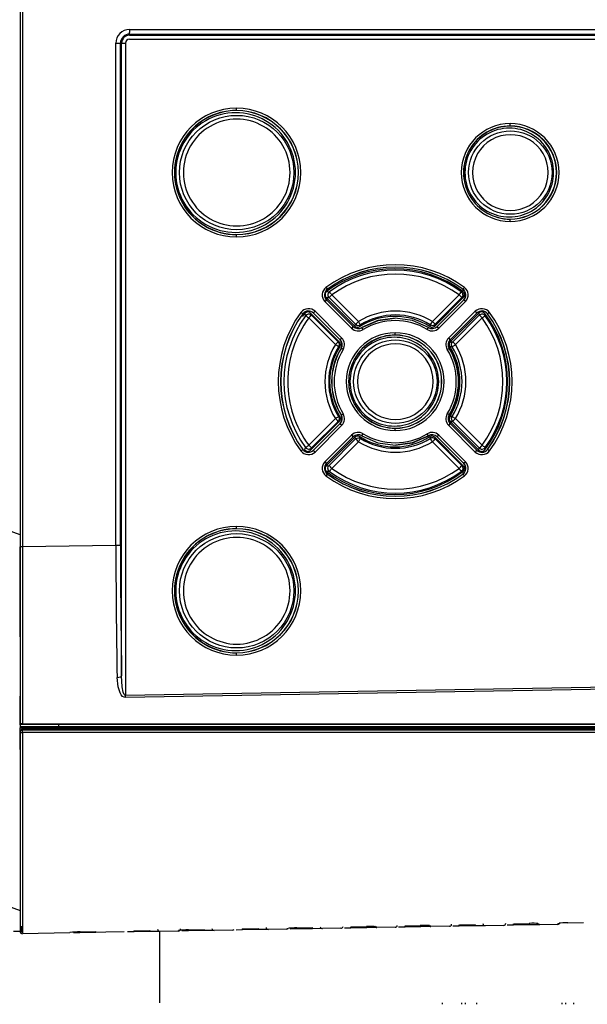
# Model space of a CAD drawing. Extents: x 35 to 796, y 48 to 550.
# Drawn here: x 56 to 81, y 251 to 293 of the extents above; entities that cross this region are included whole.
import ezdxf

# ---------------------------------------------------------------- set-up
doc = ezdxf.new("R2010")
doc.units = 0
doc.layers.get('0').update_dxf_attribs({"linetype": 'CONTINUOUS'})

msp = doc.modelspace()

# ---------------------------------------------------------------- linework, layer by layer
at = {"color": 7, "linetype": 'CONTINUOUS'}
for p, q in [((56.1858, 401.4149), (56.1858, 270.8106)), ((56.2875, 401.4114), (56.2875, 270.8106)), ((60.9005, 292.8713), (88.8962, 292.8713)), ((60.9005, 292.8713), (60.9005, 292.8197)), ((60.9038, 293.0711), (88.8995, 293.0711)), ((60.3108, 270.8808), (60.3108, 292.478)), ((60.3108, 292.478), (60.5071, 292.478)), ((60.5071, 270.8808), (60.5071, 292.478)), ((60.5071, 292.478), (60.5591, 292.478)), ((60.5591, 265.2515), (60.5591, 292.478)), ((60.5591, 292.478), (60.7227, 292.478)), ((60.7227, 292.478), (60.7227, 264.3964)), ((60.8978, 292.6532), (88.8935, 292.6532)), ((60.9005, 292.8197), (88.8963, 292.8197)), ((69.3651, 281.5352), (69.4861, 281.5283)), ((70.599, 280.3012), (69.3651, 281.5352)), ((69.3802, 281.4287), (69.3841, 281.4323)), ((70.5271, 280.2817), (69.3802, 281.4287)), ((69.3841, 281.4323), (70.5307, 280.2856)), ((70.6331, 280.3811), (69.4861, 281.5283)), ((70.7536, 280.4988), (69.6066, 281.6461)), ((75.0833, 281.6461), (73.9362, 280.4988)), ((75.2689, 281.5352), (74.0351, 280.3012)), ((75.1982, 281.5283), (74.0512, 280.3811)), ((74.1376, 280.2855), (75.2842, 281.4324)), ((75.2881, 281.4288), (74.1412, 280.2817)), ((75.2689, 281.5352), (75.1982, 281.5283)), ((69.3086, 281.3607), (70.46, 280.2091)), ((74.2117, 280.2091), (75.3631, 281.3607)), ((68.3451, 280.7118), (68.4447, 280.8481)), ((68.6123, 280.6516), (69.7593, 279.5044)), ((68.6951, 280.8652), (68.7272, 280.7693)), ((68.6951, 280.8652), (69.929, 279.6311)), ((68.7272, 280.7693), (69.8742, 279.6221)), ((69.9603, 279.7151), (68.8137, 280.8619)), ((68.8173, 280.8658), (69.9642, 279.7187)), ((70.0385, 279.7875), (68.8871, 280.9391)), ((75.7846, 280.939), (74.6332, 279.7875)), ((74.7041, 279.7187), (75.851, 280.8658)), ((74.705, 279.6311), (75.9389, 280.8652)), ((75.8546, 280.8619), (74.708, 279.7151)), ((74.8101, 279.6221), (75.9571, 280.7693)), ((74.9306, 279.5044), (76.0776, 280.6516)), ((75.851, 280.8658), (75.8546, 280.8619)), ((75.9389, 280.8652), (75.9571, 280.7693)), ((70.599, 280.3012), (70.6331, 280.3811)), ((74.0351, 280.3012), (74.0512, 280.3811)), ((74.1412, 280.2817), (74.1376, 280.2855)), ((69.9642, 279.7187), (69.9603, 279.7151)), ((72.3342, 279.9163), (72.3342, 279.9111)), ((69.929, 279.6311), (69.8742, 279.6221)), ((74.705, 279.6311), (74.8101, 279.6221)), ((56.1858, 271.3198), (42.0986, 276.4472)), ((69.7593, 276.3213), (68.6123, 275.174)), ((74.9048, 276.2955), (74.9306, 276.3213)), ((74.9048, 276.2955), (74.9306, 276.3213)), ((76.0776, 275.174), (74.9306, 276.3213)), ((69.929, 276.1945), (68.6951, 274.9604)), ((69.8743, 276.2035), (68.7272, 275.0563)), ((68.8137, 274.9609), (69.9603, 276.1076)), ((69.9641, 276.104), (68.8173, 274.957)), ((68.8871, 274.8837), (70.0385, 276.0353)), ((69.929, 276.1945), (69.8743, 276.2035)), ((74.6332, 276.0353), (75.7846, 274.8837)), ((74.7041, 276.104), (74.708, 276.1076)), ((75.851, 274.957), (74.7041, 276.104)), ((74.705, 276.1945), (74.8101, 276.2035)), ((75.9389, 274.9604), (74.705, 276.1945)), ((74.708, 276.1076), (75.8546, 274.9608)), ((75.9571, 275.0563), (74.8101, 276.2035)), ((70.46, 275.6137), (69.3086, 274.4621)), ((69.3651, 274.2904), (70.599, 275.5244)), ((69.3802, 274.394), (70.5271, 275.541)), ((70.5307, 275.5372), (69.3841, 274.3904)), ((70.5271, 275.541), (70.5307, 275.5372)), ((70.599, 275.5244), (70.6331, 275.4445)), ((74.0351, 275.5244), (74.0512, 275.4445)), ((74.0351, 275.5244), (75.2689, 274.2904)), ((75.2842, 274.3904), (74.1376, 275.5372)), ((74.1412, 275.541), (75.2881, 274.394)), ((75.3631, 274.4621), (74.2117, 275.6137)), ((68.6951, 274.9604), (68.7272, 275.0563)), ((69.4861, 274.2973), (70.6331, 275.4445)), ((69.6066, 274.1796), (70.7536, 275.3268)), ((73.9362, 275.3268), (75.0833, 274.1796)), ((74.0512, 275.4445), (75.1982, 274.2973)), ((75.9389, 274.9604), (75.9571, 275.0563)), ((68.8173, 274.957), (68.8137, 274.9609)), ((69.3651, 274.2904), (69.4861, 274.2973)), ((75.2689, 274.2904), (75.1982, 274.2973)), ((56.1858, 270.8106), (56.1858, 263.1739)), ((56.1858, 270.8106), (56.2875, 270.8106)), ((56.1858, 270.8106), (56.1858, 263.1739)), ((56.2875, 270.8106), (60.3108, 270.8808)), ((60.3108, 270.8808), (60.5071, 270.8808)), ((65.5019, 266.2398), (65.5019, 266.2451)), ((89.0686, 264.8912), (60.7227, 264.3964)), ((89.0697, 264.8124), (60.7237, 264.3176)), ((56.1858, 263.1685), (56.1858, 263.0648)), ((56.1858, 263.1685), (56.1858, 263.0648)), ((56.1858, 263.0648), (56.1858, 263.0169)), ((56.1858, 262.0847), (56.1865, 263.0169)), ((56.1858, 262.0847), (56.1865, 263.0169)), ((56.1858, 262.8113), (56.1858, 254.2791)), ((97.6176, 262.9448), (56.2859, 262.9448)), ((56.2859, 262.9448), (56.2859, 262.9093)), ((97.6176, 262.9084), (56.2859, 262.9093)), ((97.6191, 262.8069), (56.2881, 262.8107)), ((57.8524, 262.9448), (57.8524, 263.128)), ((57.8524, 262.9448), (57.8524, 263.128)), ((57.8524, 262.946), (57.8524, 263.0114)), ((41.8437, 260.3648), (56.1858, 255.1447)), ((56.2524, 254.2482), (56.253, 254.481)), ((61.1011, 254.2703), (61.7747, 254.2829)), ((62.9996, 254.2654), (63.0016, 254.2814)), ((63.417, 254.3134), (63.4348, 254.3136)), ((64.1127, 254.2848), (63.4297, 254.2729)), ((63.4348, 254.3138), (64.1077, 254.3264)), ((64.5428, 254.2924), (64.1127, 254.2848)), ((65.3329, 254.3061), (64.5428, 254.2924)), ((65.763, 254.3137), (65.4827, 254.3088)), ((65.7494, 254.357), (65.7685, 254.3572)), ((66.446, 254.3256), (65.763, 254.3137)), ((65.7685, 254.3575), (66.4407, 254.3701)), ((66.8761, 254.3331), (66.446, 254.3256)), ((67.6663, 254.3469), (66.8761, 254.3331)), ((67.6663, 254.3469), (67.6687, 254.3667)), ((68.0964, 254.3544), (67.8161, 254.3495)), ((68.0818, 254.4007), (68.1022, 254.4009)), ((68.7793, 254.3663), (68.0964, 254.3544)), ((68.1022, 254.4012), (68.7736, 254.4138)), ((69.2094, 254.3738), (68.7793, 254.3663)), ((69.9996, 254.3876), (69.2094, 254.3738)), ((70.4297, 254.3951), (70.1494, 254.3902)), ((71.1127, 254.407), (70.4297, 254.3951)), ((70.4359, 254.445), (71.1066, 254.4577)), ((71.5428, 254.4145), (71.1127, 254.407)), ((71.54, 254.4376), (71.5428, 254.4145)), ((72.3329, 254.4283), (71.5428, 254.4145)), ((72.763, 254.4358), (72.4827, 254.4309)), ((73.446, 254.4478), (72.763, 254.4358)), ((72.7696, 254.489), (73.4395, 254.5016)), ((73.446, 254.4478), (73.4445, 254.5356)), ((73.8761, 254.4553), (73.446, 254.4478)), ((73.8731, 254.4805), (73.8761, 254.4553)), ((74.6663, 254.4691), (73.8761, 254.4553)), ((75.0964, 254.4766), (74.8161, 254.4717)), ((75.7793, 254.4885), (75.0964, 254.4766)), ((75.1034, 254.533), (75.7725, 254.5456)), ((76.2094, 254.496), (75.7793, 254.4885)), ((76.9996, 254.5098), (76.2094, 254.496)), ((77.4297, 254.5173), (77.1494, 254.5124)), ((78.1127, 254.5292), (77.4297, 254.5173)), ((77.4371, 254.5771), (78.1054, 254.5898)), ((78.5428, 254.5367), (78.1127, 254.5292)), ((78.5392, 254.5666), (78.5428, 254.5367)), ((79.3329, 254.5505), (78.5428, 254.5367)), ((79.3329, 254.5505), (79.3368, 254.5815)), ((79.7709, 254.6214), (80.4383, 254.634)), ((56.216, 254.1977), (56.1858, 254.2514)), ((56.1858, 254.2482), (56.2524, 254.2482)), ((56.1929, 254.211), (56.2513, 254.1638)), ((58.3329, 254.184), (56.2875, 254.1483)), ((58.3329, 254.184), (58.3345, 254.1966)), ((58.763, 254.1915), (58.4827, 254.1866)), ((58.752, 254.2265), (58.7675, 254.2267)), ((59.446, 254.2034), (58.763, 254.1915)), ((58.7675, 254.2269), (59.4417, 254.2394)), ((59.8761, 254.2109), (59.446, 254.2034)), ((60.6663, 254.2247), (59.8761, 254.2109)), ((61.0964, 254.2322), (60.8161, 254.2273)), ((61.0845, 254.2699), (61.1011, 254.2701)), ((61.7793, 254.2441), (61.0964, 254.2322)), ((62.2094, 254.2516), (61.7793, 254.2441)), ((62.1858, 254.2512), (62.1858, 251.178)), ((62.9996, 254.2654), (62.2094, 254.2516)), ((63.4297, 254.2729), (63.1494, 254.268)), ((74.3524, 251.178), (74.3524, 251.1114)), ((75.1858, 251.178), (75.1858, 251.1114)), ((75.3524, 251.178), (75.3524, 251.1114)), ((75.8524, 251.1114), (75.8524, 251.178)), ((79.5191, 251.1114), (79.5191, 251.178)), ((79.6858, 251.1114), (79.6858, 251.178)), ((80.0191, 251.178), (80.0191, 251.1114))]:
    msp.add_line(p, q, dxfattribs=at)
at = {"color": 8, "linetype": 'CONTINUOUS'}
for p, q in [((61.7793, 254.2441), (61.7787, 254.2819)), ((63.4297, 254.2729), (63.429, 254.3126)), ((64.1127, 254.2848), (64.1119, 254.3253)), ((65.763, 254.3137), (65.7623, 254.3561)), ((66.446, 254.3256), (66.4452, 254.3689)), ((68.0964, 254.3544), (68.0956, 254.3998)), ((68.7793, 254.3663), (68.7784, 254.4179)), ((70.4297, 254.3951), (70.4287, 254.4491)), ((71.1127, 254.407), (71.1117, 254.4619)), ((72.763, 254.4358), (72.762, 254.4932)), ((75.0964, 254.4766), (75.0953, 254.5374)), ((75.7793, 254.4885), (75.7782, 254.5504)), ((77.4297, 254.5173), (77.4286, 254.5818)), ((78.1127, 254.5292), (78.1115, 254.5959)), ((58.763, 254.1915), (58.7624, 254.2261)), ((59.446, 254.2034), (59.4454, 254.2387)), ((61.0964, 254.2322), (61.0957, 254.2692))]:
    msp.add_line(p, q, dxfattribs=at)
at = {"color": 7, "linetype": 'CONTINUOUS', "flags": 128}
for points in [[(69.3822, 281.7857), (69.4513, 281.783), (69.5053, 281.7803)], [(69.3822, 281.7857), (69.4513, 281.783), (69.5053, 281.7803)], [(69.4607, 281.7309), (69.4657, 281.7388), (69.4864, 281.764)], [(69.4607, 281.7309), (69.4657, 281.7388), (69.4864, 281.764)], [(69.5792, 281.6832), (69.5864, 281.6735), (69.5919, 281.666)], [(69.5792, 281.6832), (69.5864, 281.6735), (69.5919, 281.666)], [(69.5919, 281.666), (69.6002, 281.6547), (69.6066, 281.6461)], [(69.5919, 281.666), (69.6002, 281.6547), (69.6066, 281.6461)], [(75.179, 281.7803), (75.2197, 281.7834), (75.2518, 281.7857)], [(75.179, 281.7803), (75.2197, 281.7834), (75.2518, 281.7857)], [(75.2468, 281.6461), (75.2297, 281.5723), (75.1982, 281.5283)], [(75.2468, 281.6461), (75.2297, 281.5723), (75.1982, 281.5283)], [(68.4447, 280.8481), (68.4618, 280.793), (68.4752, 280.7501)], [(68.4447, 280.8481), (68.4618, 280.793), (68.4752, 280.7501)], [(68.6447, 280.6841), (68.6267, 280.6661), (68.6123, 280.6516)], [(68.6447, 280.6841), (68.6267, 280.6661), (68.6123, 280.6516)], [(70.8999, 280.242), (71.6091, 280.5503), (72.3014, 280.6382)], [(73.7655, 280.2376), (73.0778, 280.539), (72.3341, 280.6428)], [(73.7655, 280.2376), (73.0778, 280.539), (72.3341, 280.6428)], [(76.1893, 280.8481), (76.2006, 280.7931), (76.2091, 280.7501)], [(76.1893, 280.8481), (76.2006, 280.7931), (76.2091, 280.7501)], [(70.8063, 280.2786), (70.8239, 280.3223), (70.8381, 280.357)], [(70.8063, 280.2786), (70.8239, 280.3223), (70.8381, 280.357)], [(73.7655, 280.2376), (73.7671, 280.24), (73.7684, 280.242)], [(73.7655, 280.2376), (73.7671, 280.24), (73.7684, 280.242)], [(73.8462, 280.357), (73.8359, 280.3129), (73.8277, 280.2786)], [(73.8462, 280.357), (73.8359, 280.3129), (73.8277, 280.2786)], [(69.8742, 279.6221), (69.9125, 279.5624), (69.9229, 279.5044)], [(69.8742, 279.6221), (69.9125, 279.5624), (69.9229, 279.5044)], [(69.9229, 279.5044), (69.9147, 279.4525), (69.8983, 279.4171)], [(69.9229, 279.5044), (69.9147, 279.4525), (69.8983, 279.4171)], [(69.8983, 279.4171), (69.9283, 279.4209), (69.9516, 279.4238)], [(69.8983, 279.4171), (69.9283, 279.4209), (69.9516, 279.4238)], [(74.6825, 279.4238), (74.7401, 279.4201), (74.786, 279.4171)], [(74.6825, 279.4238), (74.7401, 279.4201), (74.786, 279.4171)], [(74.7614, 279.5044), (74.778, 279.5769), (74.8101, 279.6221)], [(74.7614, 279.5044), (74.778, 279.5769), (74.8101, 279.6221)], [(74.786, 279.4171), (74.7666, 279.4631), (74.7614, 279.5044)], [(74.786, 279.4171), (74.7666, 279.4631), (74.7614, 279.5044)], [(74.9197, 277.0645), (74.9004, 276.9618), (74.6644, 276.4769)], [(69.9229, 276.3213), (69.9063, 276.2487), (69.8743, 276.2035)], [(69.9229, 276.3213), (69.9063, 276.2487), (69.8743, 276.2035)], [(69.8983, 276.4085), (69.9178, 276.3625), (69.9229, 276.3213)], [(69.9516, 276.4018), (69.9219, 276.4055), (69.8983, 276.4085)], [(69.8983, 276.4085), (69.9178, 276.3625), (69.9229, 276.3213)], [(69.9516, 276.4018), (69.9219, 276.4055), (69.8983, 276.4085)], [(70.0039, 276.4769), (70.0064, 276.4784), (70.0084, 276.4796)], [(70.0039, 276.4769), (70.0064, 276.4784), (70.0084, 276.4796)], [(74.786, 276.4085), (74.7277, 276.4047), (74.6825, 276.4018)], [(74.786, 276.4085), (74.7277, 276.4047), (74.6825, 276.4018)], [(74.7614, 276.3213), (74.7697, 276.3731), (74.786, 276.4085)], [(74.7614, 276.3213), (74.7697, 276.3731), (74.786, 276.4085)], [(74.8101, 276.2035), (74.7719, 276.2632), (74.7614, 276.3213)], [(74.8101, 276.2035), (74.7719, 276.2632), (74.7614, 276.3213)], [(70.6331, 275.4445), (70.6928, 275.4827), (70.7507, 275.4932)], [(70.6331, 275.4445), (70.6928, 275.4827), (70.7507, 275.4932)], [(70.7507, 275.4932), (70.8026, 275.485), (70.8381, 275.4686)], [(70.7507, 275.4932), (70.8026, 275.485), (70.8381, 275.4686)], [(70.8381, 275.4686), (70.8201, 275.5127), (70.8063, 275.547)], [(70.8381, 275.4686), (70.8201, 275.5127), (70.8063, 275.547)], [(70.9028, 275.5852), (70.9012, 275.5827), (70.8999, 275.5807)], [(70.9028, 275.5852), (70.9012, 275.5827), (70.8999, 275.5807)], [(72.3342, 275.1799), (73.0779, 275.2838), (73.7657, 275.5853)], [(72.3342, 275.1799), (73.0779, 275.2838), (73.7657, 275.5853)], [(73.7684, 275.5808), (73.0592, 275.2725), (72.3678, 275.1846)], [(73.8277, 275.547), (73.8381, 275.5033), (73.8462, 275.4686)], [(73.8277, 275.547), (73.8381, 275.5033), (73.8462, 275.4686)], [(68.4447, 274.9776), (68.4615, 275.0325), (68.4752, 275.0756)], [(68.4447, 274.9776), (68.4615, 275.0325), (68.4752, 275.0756)], [(76.045, 275.1415), (76.0631, 275.1596), (76.0776, 275.174)], [(76.045, 275.1415), (76.0631, 275.1596), (76.0776, 275.174)], [(76.2091, 275.0756), (76.1982, 275.0208), (76.1893, 274.9776)], [(76.2091, 275.0756), (76.1982, 275.0208), (76.1893, 274.9776)], [(69.4376, 274.1796), (69.4547, 274.2533), (69.4861, 274.2973)], [(69.4376, 274.1796), (69.4547, 274.2533), (69.4861, 274.2973)], [(75.1982, 274.2973), (75.236, 274.2388), (75.2468, 274.1796)], [(75.1982, 274.2973), (75.236, 274.2388), (75.2468, 274.1796)], [(69.5053, 274.0453), (69.4365, 274.0422), (69.3822, 274.0399)], [(69.5053, 274.0453), (69.4365, 274.0422), (69.3822, 274.0399)], [(75.1104, 274.1424), (75.0954, 274.163), (75.0833, 274.1796)], [(75.1104, 274.1424), (75.0954, 274.163), (75.0833, 274.1796)], [(75.2518, 274.0399), (75.2109, 274.0427), (75.179, 274.0453)], [(75.2518, 274.0399), (75.2109, 274.0427), (75.179, 274.0453)], [(75.2468, 274.1796), (75.23, 274.1065), (75.1979, 274.0616)], [(75.2468, 274.1796), (75.23, 274.1065), (75.1979, 274.0616)], [(56.1858, 266.9353), (56.1869, 268.1904), (56.1879, 269.4904), (56.1878, 270.8088)], [(56.1858, 266.9353), (56.1869, 268.1904), (56.1879, 269.4904), (56.1878, 270.8088)], [(56.2875, 270.8106), (56.2877, 268.7615), (56.2879, 266.7902), (56.288, 264.9222), (56.2881, 263.178)], [(56.2875, 270.8106), (56.2877, 268.7615), (56.2879, 266.7902), (56.288, 264.9222), (56.2881, 263.178)], [(60.3639, 265.1831), (60.4426, 265.1907), (60.5118, 265.2097), (60.5462, 265.2302), (60.5591, 265.2515)], [(60.3639, 265.1831), (60.4426, 265.1907), (60.5118, 265.2097), (60.5462, 265.2302), (60.5591, 265.2515)], [(60.7237, 264.3176), (60.6611, 264.3292), (60.6008, 264.3661), (60.5419, 264.4305), (60.4895, 264.5199), (60.4058, 264.7798), (60.3639, 265.1831)], [(60.7237, 264.3176), (60.6611, 264.3292), (60.6008, 264.3661), (60.5419, 264.4305), (60.4895, 264.5199), (60.4058, 264.7798), (60.3639, 265.1831)], [(60.7227, 264.3964), (60.706, 264.4001), (60.6905, 264.4113), (60.6645, 264.4485), (60.6281, 264.5477), (60.5867, 264.7739), (60.5591, 265.2515)], [(60.7227, 264.3964), (60.706, 264.4001), (60.6905, 264.4113), (60.6645, 264.4485), (60.6281, 264.5477), (60.5867, 264.7739), (60.5591, 265.2515)], [(56.1866, 263.1415), (56.1867, 263.2654), (56.1858, 264.3793)], [(56.1866, 263.1727), (56.1867, 263.2654), (56.1858, 264.3793)], [(56.1858, 263.1714), (70.2727, 263.1713), (79.3878, 263.1713), (88.5027, 263.1712), (97.6176, 263.1712)], [(56.1858, 263.1714), (70.2727, 263.1713), (79.3878, 263.1713), (88.5027, 263.1712), (97.6176, 263.1712)], [(56.1858, 263.0648), (68.0227, 263.0653), (79.6737, 263.0659), (97.6069, 263.0667)], [(56.1858, 263.0648), (68.0227, 263.0653), (79.6737, 263.0659), (97.6069, 263.0667)], [(56.1858, 263.0169), (56.9353, 263.0144), (57.3938, 263.0129), (57.8524, 263.0114)], [(56.1858, 263.0169), (56.9353, 263.0144), (57.3938, 263.0129), (57.8524, 263.0114)], [(56.2881, 262.8107), (56.2882, 260.9305), (56.2883, 259.2285), (56.2883, 258.2078), (56.2882, 257.2877), (56.2881, 256.4753), (56.2881, 255.5045), (56.288, 254.771), (56.2878, 254.3086), (56.2876, 254.1872)], [(56.2881, 263.178), (70.3403, 263.178), (79.4328, 263.178), (88.5252, 263.178), (97.6176, 263.178)], [(56.2881, 263.178), (70.3403, 263.178), (79.4328, 263.178), (88.5252, 263.178), (97.6176, 263.178)], [(57.8524, 263.0114), (62.2772, 263.0114), (79.9761, 263.0114), (97.6523, 263.0114)], [(57.8524, 263.0114), (62.2772, 263.0114), (79.9761, 263.0114), (97.6523, 263.0114)], [(56.1858, 254.2482), (56.1153, 254.247), (55.9028, 254.2432)]]:
    msp.add_lwpolyline(points, dxfattribs=at)
at = {"color": 8, "linetype": 'CONTINUOUS', "flags": 128}
for points in [[(72.3341, 280.6428), (71.5904, 280.539), (70.9026, 280.2375)], [(72.3341, 280.6428), (71.5904, 280.539), (70.9026, 280.2375)], [(70.9028, 275.5852), (71.5905, 275.2837), (72.3342, 275.1799)], [(70.9028, 275.5852), (71.5905, 275.2837), (72.3342, 275.1799)]]:
    msp.add_lwpolyline(points, dxfattribs=at)
at = {"color": 7, "linetype": 'CONTINUOUS'}
for centre, radius in [((65.5111, 286.9114), 2.4632), ((77.2927, 286.9114), 1.7965), ((72.3434, 277.9114), 1.7965), ((65.5111, 268.9114), 2.4632)]:
    msp.add_circle(centre, radius, dxfattribs=at)
for centre, radius, start, end in [((60.9045, 292.4774), 0.5937, 90.06824, 179.93641), ((60.9045, 292.4774), 0.5937, 90.06824, 179.93641), ((60.9012, 292.4772), 0.3941, 90.09854, 179.88187), ((60.9012, 292.4772), 0.3941, 90.09854, 179.88187), ((57.6792, 293.0246), 3.225, 357.27646, 0.8259), ((60.9015, 292.4773), 0.3424, 90.16299, 179.87106), ((60.9015, 292.4773), 0.3424, 90.16299, 179.87106), ((60.8979, 292.4779), 0.1753, 90.04644, 179.97017), ((60.8979, 292.4779), 0.1753, 90.04644, 179.97017), ((65.5037, 286.9114), 2.7715, 90.00225, 269.99775), ((65.5037, 286.9114), 2.7715, 90.00225, 269.99775), ((65.5018, 286.9114), 2.6715, 89.99931, 270.00069), ((65.5018, 286.9114), 2.6715, 89.99931, 270.00069), ((65.5019, 286.9114), 2.6663, 90, 270), ((65.5019, 286.9114), 2.6663, 90, 270), ((65.4658, 286.9117), 2.5767, 359.99298, 180.00702), ((65.4658, 286.9117), 2.5767, 359.99298, 180.00702), ((63.8855, 289.6606), 1.6183, 357.24686, 0.78797), ((63.8855, 289.6606), 1.6183, 357.24686, 0.78797), ((65.5018, 286.9114), 2.6715, 270.00069, 89.99931), ((65.5018, 286.9114), 2.6715, 270.00069, 89.99931), ((65.5019, 286.9114), 2.6663, 270, 90), ((65.5019, 286.9114), 2.6663, 270, 90), ((65.5034, 286.9114), 2.7715, 270.0044, 89.9956), ((65.5034, 286.9114), 2.7715, 270.0044, 89.9956), ((65.5141, 286.9117), 2.2964, 359.99298, 180.00702), ((65.5141, 286.9117), 2.2964, 359.99298, 180.00702), ((77.2853, 286.9114), 2.1049, 90.00385, 269.99615), ((77.2853, 286.9114), 2.1049, 90.00385, 269.99615), ((77.2834, 286.9114), 2.005, 89.99934, 270.00066), ((77.2834, 286.9114), 2.005, 89.99934, 270.00066), ((77.2834, 286.9114), 1.9997, 90, 270), ((77.2834, 286.9114), 1.9997, 90, 270), ((77.2473, 286.9116), 1.9102, 359.99298, 180.00702), ((77.2473, 286.9116), 1.9102, 359.99298, 180.00702), ((75.7925, 288.9919), 1.4929, 357.09806, 0.93675), ((77.2834, 286.9114), 2.005, 270.00119, 89.99881), ((77.2834, 286.9114), 2.005, 270.00119, 89.99881), ((77.2834, 286.9114), 1.9997, 270, 90), ((77.2834, 286.9114), 1.9997, 270, 90), ((77.2849, 286.9114), 2.1049, 270.00656, 89.99344), ((77.2849, 286.9114), 2.1049, 270.00656, 89.99344), ((77.2956, 286.9116), 1.6299, 359.99298, 180.00702), ((77.2956, 286.9116), 1.6299, 359.99298, 180.00702), ((65.4658, 286.9111), 2.5767, 179.99346, 0.00654), ((65.5141, 286.9111), 2.2964, 179.99298, 0.00702), ((65.5141, 286.9111), 2.2964, 179.99298, 0.00702), ((77.2473, 286.9111), 1.9102, 179.99298, 0.00702), ((77.2956, 286.9112), 1.6299, 179.99298, 0.00702), ((77.2956, 286.9112), 1.6299, 179.99298, 0.00702), ((75.7925, 284.8308), 1.4929, 359.06325, 2.90194), ((64.1368, 284.1664), 1.367, 358.88649, 3.07867), ((64.1368, 284.1664), 1.367, 358.88649, 3.07867), ((72.3359, 277.9123), 5.0342, 53.68668, 126.31395), ((72.3359, 277.9123), 5.0342, 53.68668, 126.31395), ((72.317, 277.9141), 4.8582, 52.83675, 127.16325), ((72.3341, 277.9127), 4.9339, 53.72676, 126.27318), ((72.3341, 277.9127), 4.9339, 53.72676, 126.27318), ((72.3342, 277.9088), 4.9318, 53.75628, 126.24407), ((72.3422, 277.9141), 4.7953, 53.73073, 126.26927), ((72.3449, 277.914), 4.6289, 53.73081, 126.26919), ((72.3449, 277.914), 4.6289, 53.73081, 126.26919), ((69.6001, 281.6444), 0.4068, 127.12693, 224.23346), ((69.6001, 281.6444), 0.4068, 127.12693, 224.23346), ((69.5983, 281.6444), 0.3067, 126.68003, 224.68965), ((69.5983, 281.6444), 0.3067, 126.68003, 224.68965), ((69.6009, 281.6443), 0.3031, 127.01446, 224.35106), ((69.6009, 281.6443), 0.3031, 127.01446, 224.35106), ((66.8859, 280.0015), 3.1566, 36.75454, 38.55117), ((66.8859, 280.0015), 3.1566, 36.75454, 38.55117), ((75.0675, 281.6443), 0.3031, 315.65315, 52.99174), ((75.0675, 281.6443), 0.3031, 315.65315, 52.99174), ((74.2236, 282.795), 1.3706, 318.69984, 322.92923), ((74.2236, 282.795), 1.3706, 318.69984, 322.92923), ((75.07, 281.6444), 0.3067, 315.32159, 53.32055), ((75.07, 281.6444), 0.3067, 315.32159, 53.32055), ((75.0707, 281.6444), 0.4074, 315.8656, 52.78659), ((75.0707, 281.6444), 0.4074, 315.8656, 52.78659), ((67.3439, 283.4973), 2.9027, 312.5999, 314.54978), ((67.3439, 283.4973), 2.9027, 312.5999, 314.54978), ((69.4827, 281.653), 0.1665, 127.14042, 225.03347), ((69.4827, 281.653), 0.1665, 127.14042, 225.03347), ((66.8303, 284.367), 3.8874, 313.09367, 315.57698), ((69.6041, 281.6465), 0.1663, 126.4268, 135.03641), ((69.1466, 281.2801), 0.5913, 42.97939, 54.92787), ((67.6433, 280.2867), 2.387, 35.80536, 38.73529), ((67.6433, 280.2867), 2.387, 35.80536, 38.73529), ((72.7727, 283.3942), 2.8974, 322.88908, 326.14981), ((72.7727, 283.3942), 2.8974, 322.88908, 326.14981), ((72.5866, 279.0938), 3.5704, 42.99026, 45.63094), ((75.0801, 281.6461), 0.1668, 0.00506, 53.62484), ((75.0801, 281.6461), 0.1668, 0.00506, 53.62484), ((75.1513, 281.653), 0.1665, 314.96662, 52.85949), ((75.1513, 281.653), 0.1665, 314.96662, 52.85949), ((74.5835, 280.5772), 1.1053, 45.14021, 50.39529), ((74.5835, 280.5772), 1.1053, 45.14021, 50.39529), ((68.6034, 280.6475), 0.4068, 45.77978, 142.87388), ((68.6034, 280.6475), 0.4068, 45.77978, 142.87388), ((76.0683, 280.6473), 0.407, 37.15626, 134.20306), ((76.0683, 280.6473), 0.407, 37.15626, 134.20306), ((72.3374, 277.9114), 5.0359, 143.6952, 216.30547), ((72.3374, 277.9114), 5.0359, 143.6952, 216.30547), ((72.3355, 277.9114), 4.9358, 143.7368, 216.26375), ((72.3355, 277.9114), 4.9358, 143.7368, 216.26375), ((72.3394, 277.9114), 4.9337, 143.76629, 216.23406), ((72.3435, 277.9128), 4.7972, 143.74071, 216.25929), ((72.3477, 277.9123), 4.6322, 143.74705, 179.99383), ((72.3477, 277.9123), 4.6322, 143.74705, 179.99383), ((67.3217, 279.634), 1.5816, 49.1775, 52.75328), ((67.3217, 279.634), 1.5816, 49.1775, 52.75328), ((68.6016, 280.6478), 0.3066, 45.30344, 143.3337), ((68.6016, 280.6478), 0.3066, 45.30344, 143.3337), ((68.6018, 280.6452), 0.303, 45.64307, 143.00444), ((68.6018, 280.6452), 0.303, 45.64307, 143.00444), ((68.5774, 280.7476), 0.1664, 44.95583, 142.87266), ((68.5774, 280.7476), 0.1664, 44.95583, 142.87266), ((68.6095, 280.651), 0.1669, 53.75005, 143.57624), ((68.6095, 280.651), 0.1669, 53.75005, 143.57624), ((65.9312, 277.0664), 4.4767, 53.21045, 55.37024), ((65.9312, 277.0664), 4.4767, 53.21045, 55.37024), ((68.2385, 281.0092), 0.5203, 321.33183, 334.54154), ((67.0247, 282.3356), 2.3134, 314.44766, 317.38484), ((68.6099, 280.6516), 0.1662, 45.08748, 53.70645), ((66.3734, 283.2639), 3.424, 315.54144, 317.23574), ((66.3734, 283.2639), 3.424, 315.54144, 317.23574), ((72.3449, 277.9147), 3.0348, 58.3755, 121.6245), ((72.3449, 277.9147), 3.0348, 58.3755, 121.6245), ((72.317, 277.9136), 2.8064, 57.43025, 122.56976), ((72.3422, 277.9136), 2.8692, 58.38595, 121.61421), ((74.4854, 279.6952), 1.7986, 40.60353, 43.75353), ((74.4854, 279.6952), 1.7986, 40.60353, 43.75353), ((76.0666, 280.6478), 0.3066, 36.66694, 134.69388), ((76.0666, 280.6478), 0.3066, 36.66694, 134.69388), ((76.0665, 280.6452), 0.303, 37.00027, 134.36261), ((76.0665, 280.6452), 0.303, 37.00027, 134.36261), ((76.0567, 280.7476), 0.1664, 37.12742, 135.04409), ((76.0567, 280.7476), 0.1664, 37.12742, 135.04409), ((76.0748, 280.651), 0.1668, 36.4088, 134.85417), ((73.3012, 277.9305), 3.8875, 44.42309, 46.9063), ((73.6007, 284.0944), 4.2413, 305.73295, 307.95203), ((72.3437, 277.9128), 4.6307, 323.74071, 36.25929), ((72.3157, 277.9128), 4.8601, 322.84693, 37.15307), ((72.3409, 277.9128), 4.7972, 323.74071, 36.25929), ((72.329, 277.9114), 4.9337, 323.766, 36.23434), ((92.1571, 260.5024), 25.774, 127.70826, 127.93374), ((92.1571, 260.5024), 25.774, 127.70826, 127.93374), ((72.3328, 277.9114), 4.9358, 323.73726, 36.26328), ((72.3328, 277.9114), 4.9358, 323.73726, 36.26328), ((72.3343, 277.9114), 5.036, 323.69578, 36.30489), ((72.3343, 277.9114), 5.036, 323.69578, 36.30489), ((68.4438, 282.1372), 2.7897, 316.27932, 318.30923), ((68.4438, 282.1372), 2.7897, 316.27932, 318.30923), ((70.7456, 280.5059), 0.4119, 226.1067, 300.46424), ((70.7456, 280.5059), 0.4119, 226.1067, 300.46424), ((70.7438, 280.5052), 0.3113, 225.88282, 300.68874), ((70.7438, 280.5052), 0.3113, 225.88282, 300.68874), ((70.7437, 280.5047), 0.3056, 225.80691, 300.73199), ((70.7437, 280.5047), 0.3056, 225.80691, 300.73199), ((70.7167, 280.4189), 0.1664, 224.99654, 302.57773), ((70.7167, 280.4189), 0.1664, 224.99654, 302.57773), ((67.9773, 283.2198), 3.8874, 313.09366, 315.57698), ((70.7509, 280.4993), 0.1668, 225.0953, 301.51243), ((70.7509, 280.4993), 0.1668, 225.0953, 301.51243), ((68.2206, 278.8938), 2.9988, 29.20638, 32.36048), ((46.6541, 265.6842), 28.2806, 30.76647, 30.97091), ((46.6541, 265.6842), 28.2806, 30.76647, 30.97091), ((72.3359, 277.9088), 2.6335, 58.36444, 121.63923), ((72.3359, 277.9088), 2.6335, 58.36444, 121.63923), ((68.2879, 283.2384), 6.2457, 330.37446, 331.28413), ((68.2879, 283.2384), 6.2457, 330.37446, 331.28413), ((73.9261, 280.5063), 0.4122, 239.5407, 313.86067), ((73.9261, 280.5063), 0.4122, 239.5407, 313.86067), ((73.9245, 280.5052), 0.3113, 239.29131, 314.11871), ((73.9245, 280.5052), 0.3113, 239.29131, 314.11871), ((73.9246, 280.5047), 0.3056, 239.26292, 314.18853), ((73.9246, 280.5047), 0.3056, 239.26292, 314.18853), ((73.9174, 280.4189), 0.1664, 237.42227, 315.00342), ((73.9174, 280.4189), 0.1664, 237.42227, 315.00342), ((71.2, 282.137), 3.1891, 326.07409, 329.09229), ((71.2, 282.137), 3.1891, 326.07409, 329.09229), ((73.9334, 280.4992), 0.1668, 238.47687, 314.9124), ((73.9334, 280.4992), 0.1668, 238.47687, 314.9124), ((71.4395, 277.9465), 3.5705, 42.9901, 45.63071), ((71.9727, 278.1073), 3.0709, 43.19041, 45.07919), ((71.9727, 278.1073), 3.0709, 43.19041, 45.07919), ((69.7411, 279.5021), 0.3057, 329.27094, 44.17653), ((69.7411, 279.5021), 0.3057, 329.27094, 44.17653), ((68.689, 281.1725), 1.9338, 311.25365, 314.25528), ((68.689, 281.1725), 1.9338, 311.25365, 314.25528), ((69.7405, 279.502), 0.3114, 329.29222, 44.09914), ((69.7405, 279.502), 0.3114, 329.29222, 44.09914), ((69.74, 279.5017), 0.4133, 329.64763, 43.74686), ((69.74, 279.5017), 0.4133, 329.64763, 43.74686), ((72.336, 277.9114), 2.1049, 90.00385, 269.99615), ((72.336, 277.9114), 2.1049, 90.00385, 269.99615), ((72.3341, 277.9114), 2.005, 89.99934, 270.00066), ((72.3341, 277.9114), 2.005, 89.99934, 270.00066), ((72.3342, 277.9114), 1.9997, 90, 270), ((72.3342, 277.9114), 1.9997, 90, 270), ((72.2981, 277.9116), 1.9102, 359.99298, 180.00702), ((72.2981, 277.9116), 1.9102, 359.99298, 180.00702), ((70.9714, 279.9897), 1.3647, 356.91778, 1.11703), ((70.9714, 279.9897), 1.3647, 356.91778, 1.11703), ((72.3341, 277.9114), 2.005, 270.00119, 89.99881), ((72.3341, 277.9114), 2.005, 270.00119, 89.99881), ((72.3342, 277.9114), 1.9997, 270, 90), ((72.3342, 277.9114), 1.9997, 270, 90), ((72.3356, 277.9114), 2.1049, 270.00656, 89.99344), ((72.3356, 277.9114), 2.1049, 270.00656, 89.99344), ((74.9302, 279.5019), 0.412, 136.1215, 210.45465), ((74.9302, 279.5019), 0.412, 136.1215, 210.45465), ((74.9277, 279.502), 0.3114, 135.8877, 210.68079), ((74.9277, 279.502), 0.3114, 135.8877, 210.68079), ((74.9272, 279.502), 0.3057, 135.8193, 210.72368), ((74.9272, 279.502), 0.3057, 135.8193, 210.72368), ((73.4782, 278.5247), 1.7113, 44.24374, 47.55074), ((73.4782, 278.5247), 1.7113, 44.24374, 47.55074), ((72.3423, 277.9138), 3.0334, 148.37602, 180.01881), ((72.3423, 277.9138), 3.0334, 148.37602, 180.01881), ((72.343, 277.9128), 2.8704, 148.3947, 211.60529), ((72.3178, 277.9128), 2.8075, 147.43939, 212.56061), ((72.335, 277.9114), 2.7371, 148.39383, 211.60667), ((72.3384, 277.9114), 2.7348, 148.43468, 211.56902), ((72.3384, 277.9114), 2.7348, 148.43468, 211.56902), ((72.3403, 277.9114), 2.6349, 148.3779, 211.62601), ((72.3403, 277.9114), 2.6349, 148.3779, 211.62601), ((67.2629, 282.0564), 3.57, 314.36884, 317.00984), ((67.2913, 275.4192), 4.7728, 56.89209, 58.86249), ((69.8113, 279.5134), 0.1665, 327.43077, 44.99117), ((69.8113, 279.5134), 0.1665, 327.43077, 44.99117), ((68.9085, 277.2991), 2.321, 59.21039, 61.71717), ((68.9085, 277.2991), 2.321, 59.21039, 61.71717), ((72.3464, 277.9116), 1.6299, 359.99298, 180.00702), ((72.3464, 277.9116), 1.6299, 359.99298, 180.00702), ((66.5375, 293.0261), 15.9122, 300.33895, 300.69368), ((66.5375, 293.0261), 15.9122, 300.33895, 300.69368), ((72.3314, 277.9114), 2.6349, 328.37826, 31.62569), ((72.3314, 277.9114), 2.6349, 328.37826, 31.62569), ((74.8228, 279.5134), 0.1665, 135.00855, 212.56948), ((74.8228, 279.5134), 0.1665, 135.00855, 212.56948), ((72.3298, 277.9114), 2.7348, 328.43598, 31.56775), ((72.3298, 277.9114), 2.7348, 328.43598, 31.56775), ((72.3333, 277.9114), 2.7371, 328.39398, 31.60656), ((72.3162, 277.9128), 2.8075, 327.43939, 32.56061), ((72.1258, 283.9871), 5.2879, 300.20394, 302.03372), ((72.3414, 277.9128), 2.8704, 328.39469, 31.6053), ((72.154, 276.7831), 3.8878, 44.42321, 46.90625), ((72.3476, 277.9138), 3.0334, 359.98115, 31.62402), ((72.3476, 277.9138), 3.0334, 359.98115, 31.62402), ((72.3441, 277.9075), 4.9192, 323.69879, 19.46097), ((72.3477, 277.9133), 4.6322, 180.00601, 216.25311), ((72.3477, 277.9133), 4.6322, 180.00601, 216.25311), ((72.3423, 277.9118), 3.0334, 179.98115, 211.62402), ((72.3423, 277.9118), 3.0334, 179.98115, 211.62402), ((72.2981, 277.9111), 1.9102, 179.99298, 0.00702), ((72.3464, 277.9112), 1.6299, 179.99298, 0.00702), ((72.3464, 277.9112), 1.6299, 179.99298, 0.00702), ((72.3476, 277.9118), 3.0334, 328.376, 0.01882), ((72.3476, 277.9118), 3.0334, 328.376, 0.01882), ((67.2923, 280.4048), 4.7709, 301.13724, 303.10841), ((67.2489, 273.7548), 3.5901, 43.00581, 45.632), ((67.2489, 273.7548), 3.5901, 43.00581, 45.632), ((69.8113, 276.3122), 0.1665, 315.00855, 32.56948), ((69.8113, 276.3122), 0.1665, 315.00855, 32.56948), ((69.7411, 276.3207), 0.3057, 315.8189, 30.72429), ((69.7411, 276.3207), 0.3057, 315.8189, 30.72429), ((69.7405, 276.3208), 0.3114, 315.89408, 30.67606), ((69.7405, 276.3208), 0.3114, 315.89408, 30.67606), ((68.7014, 278.8894), 2.7413, 298.47348, 300.59585), ((68.7014, 278.8894), 2.7413, 298.47348, 300.59585), ((69.74, 276.321), 0.4133, 316.25145, 30.32477), ((69.74, 276.321), 0.4133, 316.25145, 30.32477), ((74.93, 276.3208), 0.4119, 149.50054, 223.8937), ((74.93, 276.3208), 0.4119, 149.50054, 223.8937), ((73.855, 275.2112), 1.5024, 57.60298, 61.36058), ((73.855, 275.2112), 1.5024, 57.60298, 61.36058), ((74.9277, 276.3208), 0.3114, 149.28719, 224.10555), ((74.9277, 276.3208), 0.3114, 149.28719, 224.10555), ((74.9272, 276.3207), 0.3057, 149.2711, 224.17635), ((74.9272, 276.3207), 0.3057, 149.2711, 224.17635), ((74.8228, 276.3122), 0.1665, 147.43077, 224.99117), ((74.8228, 276.3122), 0.1665, 147.43077, 224.99117), ((72.1257, 271.8384), 5.288, 57.96644, 59.79618), ((67.9395, 273.8393), 3.0378, 46.29246, 48.20311), ((67.9395, 273.8393), 3.0378, 46.29246, 48.20311), ((70.8432, 275.8308), 1.4929, 359.06325, 2.90194), ((46.1353, 305.5086), 40.9977, 314.03595, 314.17398), ((46.1353, 305.5086), 40.9977, 314.03595, 314.17398), ((72.6453, 278.5273), 3.1758, 312.97078, 315.35319), ((72.6453, 278.5273), 3.1758, 312.97078, 315.35319), ((70.7456, 275.317), 0.4117, 59.49733, 133.90413), ((70.7456, 275.317), 0.4117, 59.49733, 133.90413), ((69.1851, 274.3696), 1.7814, 41.11845, 44.29766), ((69.1851, 274.3696), 1.7814, 41.11845, 44.29766), ((70.7438, 275.3175), 0.3113, 59.28217, 134.11055), ((70.7438, 275.3175), 0.3113, 59.28217, 134.11055), ((70.7437, 275.3181), 0.3056, 59.26294, 134.18851), ((70.7437, 275.3181), 0.3056, 59.26294, 134.18851), ((70.7167, 275.4068), 0.1664, 57.42227, 135.00342), ((70.7167, 275.4068), 0.1664, 57.42227, 135.00342), ((72.317, 277.912), 2.8064, 237.43025, 302.56976), ((69.9816, 276.1946), 1.1045, 326.50976, 331.74598), ((69.9816, 276.1946), 1.1045, 326.50976, 331.74598), ((72.3359, 277.914), 2.6335, 238.36455, 301.63908), ((72.3359, 277.914), 2.6335, 238.36455, 301.63908), ((73.9261, 275.3167), 0.412, 46.12137, 120.44972), ((73.9261, 275.3167), 0.412, 46.12137, 120.44972), ((72.6069, 274.9953), 1.3003, 26.98302, 31.35345), ((72.6069, 274.9953), 1.3003, 26.98302, 31.35345), ((73.9245, 275.3176), 0.3113, 45.87459, 120.67941), ((73.9245, 275.3176), 0.3113, 45.87459, 120.67941), ((73.9246, 275.3181), 0.3056, 45.80691, 120.73197), ((73.9246, 275.3181), 0.3056, 45.80691, 120.73197), ((73.9174, 275.4068), 0.1664, 44.99654, 122.57773), ((73.9174, 275.4068), 0.1664, 44.99654, 122.57773), ((73.9334, 275.3264), 0.1668, 45.08404, 121.52345), ((73.9334, 275.3264), 0.1668, 45.08404, 121.52345), ((64.891, 284.5858), 12.9374, 315.64339, 316.09171), ((64.891, 284.5858), 12.9374, 315.64339, 316.09171), ((65.8164, 278.9189), 4.6734, 304.67521, 306.7441), ((68.6095, 275.1746), 0.1669, 216.41394, 314.84917), ((68.6095, 275.1746), 0.1669, 216.41394, 314.84917), ((66.1156, 272.6218), 3.5703, 42.99038, 45.63111), ((67.9774, 272.6059), 3.8873, 44.42286, 46.90623), ((68.2206, 276.9319), 2.9988, 327.63953, 330.79361), ((72.3449, 277.9109), 3.0348, 238.3755, 301.6245), ((72.3449, 277.9109), 3.0348, 238.3755, 301.6245), ((72.3422, 277.912), 2.8692, 238.38579, 301.61423), ((71.196, 273.6863), 3.1938, 30.90689, 33.92068), ((71.4395, 277.8791), 3.5704, 314.36906, 317.00974), ((74.2026, 276.9534), 2.5841, 312.76402, 315.47719), ((76.0747, 275.1745), 0.1668, 225.15909, 233.75803), ((76.9188, 274.4744), 1.0994, 142.64258, 149.03424), ((76.0748, 275.1746), 0.1668, 233.73277, 323.59655), ((76.0748, 275.1746), 0.1668, 233.73277, 323.59655), ((73.6007, 271.7312), 4.2413, 52.04796, 54.26705), ((29.2456, 323.139), 62.0302, 308.995863, 309.087023), ((29.2456, 323.139), 62.0302, 308.995863, 309.087023), ((68.6034, 275.1754), 0.4069, 217.15347, 314.20591), ((68.6034, 275.1754), 0.4069, 217.15347, 314.20591), ((68.6016, 275.1749), 0.3066, 216.67416, 314.70182), ((68.6016, 275.1749), 0.3066, 216.67416, 314.70182), ((68.6018, 275.1775), 0.303, 217.00011, 314.36277), ((68.6018, 275.1775), 0.303, 217.00011, 314.36277), ((68.5774, 275.078), 0.1664, 217.12742, 315.04409), ((68.5774, 275.078), 0.1664, 217.12742, 315.04409), ((66.9722, 273.1289), 2.5974, 42.50037, 44.73394), ((66.9722, 273.1289), 2.5974, 42.50037, 44.73394), ((75.0465, 275.619), 1.0419, 315.10759, 320.54686), ((75.0465, 275.619), 1.0419, 315.10759, 320.54686), ((76.0683, 275.1756), 0.4071, 225.8227, 322.83098), ((76.0683, 275.1756), 0.4071, 225.8227, 322.83098), ((76.0666, 275.1749), 0.3066, 225.31157, 323.34065), ((76.0666, 275.1749), 0.3066, 225.31157, 323.34065), ((76.0665, 275.1775), 0.303, 225.64279, 323.00472), ((76.0665, 275.1775), 0.303, 225.64279, 323.00472), ((76.0567, 275.078), 0.1664, 224.95583, 322.87265), ((76.0567, 275.078), 0.1664, 224.95583, 322.87265), ((74.7116, 272.8463), 2.6771, 51.10042, 53.27135), ((74.7116, 272.8463), 2.6771, 51.10042, 53.27135), ((69.5997, 274.1783), 0.4066, 135.73205, 232.92011), ((69.5997, 274.1783), 0.4066, 135.73205, 232.92011), ((69.5983, 274.1783), 0.3067, 135.31553, 233.3277), ((69.5983, 274.1783), 0.3067, 135.31553, 233.3277), ((69.6009, 274.1785), 0.3031, 135.65387, 232.99103), ((69.6009, 274.1785), 0.3031, 135.65387, 232.99103), ((66.8362, 271.7913), 3.6395, 45.65335, 47.20847), ((66.8362, 271.7913), 3.6395, 45.65335, 47.20847), ((69.4827, 274.1726), 0.1665, 134.9662, 232.8599), ((69.4827, 274.1726), 0.1665, 134.9662, 232.8599), ((66.8097, 271.4386), 3.9161, 44.42127, 46.88637), ((66.8097, 271.4386), 3.9161, 44.42127, 46.88637), ((72.5868, 276.7317), 3.5702, 314.36898, 317.00985), ((75.0675, 274.1785), 0.3031, 307.01371, 44.35184), ((75.0675, 274.1785), 0.3031, 307.01371, 44.35184), ((75.1513, 274.1726), 0.1665, 307.1401, 45.03378), ((75.1513, 274.1726), 0.1665, 307.1401, 45.03378), ((75.07, 274.1783), 0.3067, 306.6869, 44.6837), ((75.07, 274.1783), 0.3067, 306.6869, 44.6837), ((74.4247, 275.4203), 1.3412, 310.07282, 314.40291), ((74.4247, 275.4203), 1.3412, 310.07282, 314.40291), ((75.0704, 274.1784), 0.4076, 307.25877, 44.10159), ((75.0704, 274.1784), 0.4076, 307.25877, 44.10159), ((66.4064, 276.1907), 3.7619, 321.5995, 323.10703), ((66.4064, 276.1907), 3.7619, 321.5995, 323.10703), ((72.3359, 277.9105), 5.0342, 233.68689, 306.31373), ((72.3359, 277.9105), 5.0342, 233.68689, 306.31373), ((72.317, 277.9115), 4.8582, 232.83675, 307.16325), ((72.3341, 277.9101), 4.9339, 233.72736, 306.27373), ((72.3341, 277.9101), 4.9339, 233.72736, 306.27373), ((72.3342, 277.914), 4.9318, 233.75628, 306.24406), ((69.6045, 274.1795), 0.1669, 179.99402, 233.54455), ((69.6045, 274.1795), 0.1669, 179.99402, 233.54455), ((66.853, 276.1511), 3.3866, 321.55295, 324.3982), ((72.3422, 277.9115), 4.7953, 233.73073, 306.26927), ((72.3449, 277.9119), 4.6292, 233.73347, 306.26653), ((72.3449, 277.9119), 4.6292, 233.73347, 306.26653), ((73.4722, 272.913), 2.0482, 33.5599, 36.88628), ((75.7907, 274.7914), 0.9402, 223.64816, 230.91398), ((75.0802, 274.1794), 0.1666, 306.36574, 314.97392), ((72.8744, 271.9275), 3.111, 38.26016, 40.12312), ((72.8744, 271.9275), 3.111, 38.26016, 40.12312), ((65.5037, 268.9114), 2.7715, 90.00225, 269.99775), ((65.5037, 268.9114), 2.7715, 90.00225, 269.99775), ((63.8855, 271.6606), 1.6183, 357.24686, 0.78797), ((63.8855, 271.6606), 1.6183, 357.24686, 0.78797), ((65.5034, 268.9114), 2.7715, 270.0044, 89.9956), ((65.5034, 268.9114), 2.7715, 270.0044, 89.9956), ((65.5018, 268.9114), 2.6715, 89.99931, 270.00069), ((65.5018, 268.9114), 2.6715, 89.99931, 270.00069), ((65.5019, 268.9114), 2.6663, 90, 270), ((65.5019, 268.9114), 2.6663, 90, 270), ((65.4658, 268.9117), 2.5767, 359.99298, 180.00702), ((65.4658, 268.9117), 2.5767, 359.99298, 180.00702), ((65.5018, 268.9114), 2.6715, 270.00069, 89.99931), ((65.5018, 268.9114), 2.6715, 270.00069, 89.99931), ((65.5019, 268.9114), 2.6663, 270, 90), ((65.5019, 268.9114), 2.6663, 270, 90), ((366.8797, 270.8856), 306.5688, 180.000885, 181.06581), ((366.8797, 270.8856), 306.5688, 180.000885, 181.06581), ((356.1867, 270.8002), 295.6797, 179.984376, 181.075271), ((356.1867, 270.8002), 295.6797, 179.984376, 181.075271), ((65.5141, 268.9117), 2.2964, 359.99298, 180.00702), ((65.5141, 268.9117), 2.2964, 359.99298, 180.00702), ((65.4658, 268.9111), 2.5767, 179.99346, 0.00654), ((65.5141, 268.9111), 2.2964, 179.99298, 0.00702), ((65.5141, 268.9111), 2.2964, 179.99298, 0.00702), ((64.1368, 266.1664), 1.367, 358.88649, 3.07867), ((64.1368, 266.1664), 1.367, 358.88649, 3.07867), ((50.086, 264.2095), 10.6383, 0.58202, 1.0066), ((56.2623, 262.5416), 0.637, 87.6816, 96.9054), ((56.2623, 262.5416), 0.637, 87.6816, 96.9054), ((56.2849, 262.8457), 0.0991, 89.43318, 179.44219), ((56.2847, 262.8104), 0.0989, 89.30342, 179.51225), ((56.263, 267.4083), 4.5977, 269.0368, 270.31255), ((55.3273, 262.8379), 0.9612, 358.37817, 4.26136), ((62.2077, 254.3516), 0.1, 187, 271), ((62.9978, 254.3654), 0.1, 271, 353), ((63.4112, 251.7192), 2.5948, 89.47788, 99.08109), ((64.541, 254.3923), 0.1, 187, 271), ((65.3312, 254.4061), 0.1, 271, 311.71331), ((66.8743, 254.4331), 0.1, 187, 271), ((67.6645, 254.4469), 0.1, 271, 311.71331), ((68.0742, 252.0161), 2.3853, 89.32722, 99.78642), ((69.2077, 254.4738), 0.1, 197.17233, 271), ((69.9978, 254.4876), 0.1, 271, 341.52878), ((71.2597, 253.0741), 1.392, 78.38009, 96.3131), ((71.541, 254.5145), 0.1, 196.25748, 271), ((72.3312, 254.5283), 0.1, 271, 343.96534), ((73.592, 253.1691), 1.3412, 77.89915, 96.52491), ((73.8743, 254.5553), 0.1, 187, 271), ((74.6645, 254.569), 0.1, 271, 353), ((76.2077, 254.596), 0.1, 187, 271), ((76.9978, 254.6098), 0.1, 271, 353), ((78.2566, 253.3481), 1.2509, 76.94366, 96.94312), ((78.541, 254.6367), 0.1, 187, 271), ((79.3312, 254.6505), 0.1, 271, 353), ((79.702, 252.9883), 1.6345, 87.58359, 102.90996), ((56.2858, 254.2482), 0.1, 180, 271), ((56.2858, 254.2506), 0.1, 225.73807, 271.94997), ((56.2855, 254.2479), 0.033, 179.45878, 271.54122), ((58.7491, 251.3797), 2.8473, 89.63059, 98.37211)]:
    msp.add_arc(centre, radius, start, end, dxfattribs=at)
at = {"color": 8, "linetype": 'CONTINUOUS'}
msp.add_arc((69.6047, 281.646), 0.1671, 149.48683, 224.78199, dxfattribs=at)

doc.saveas('drawing.dxf')
